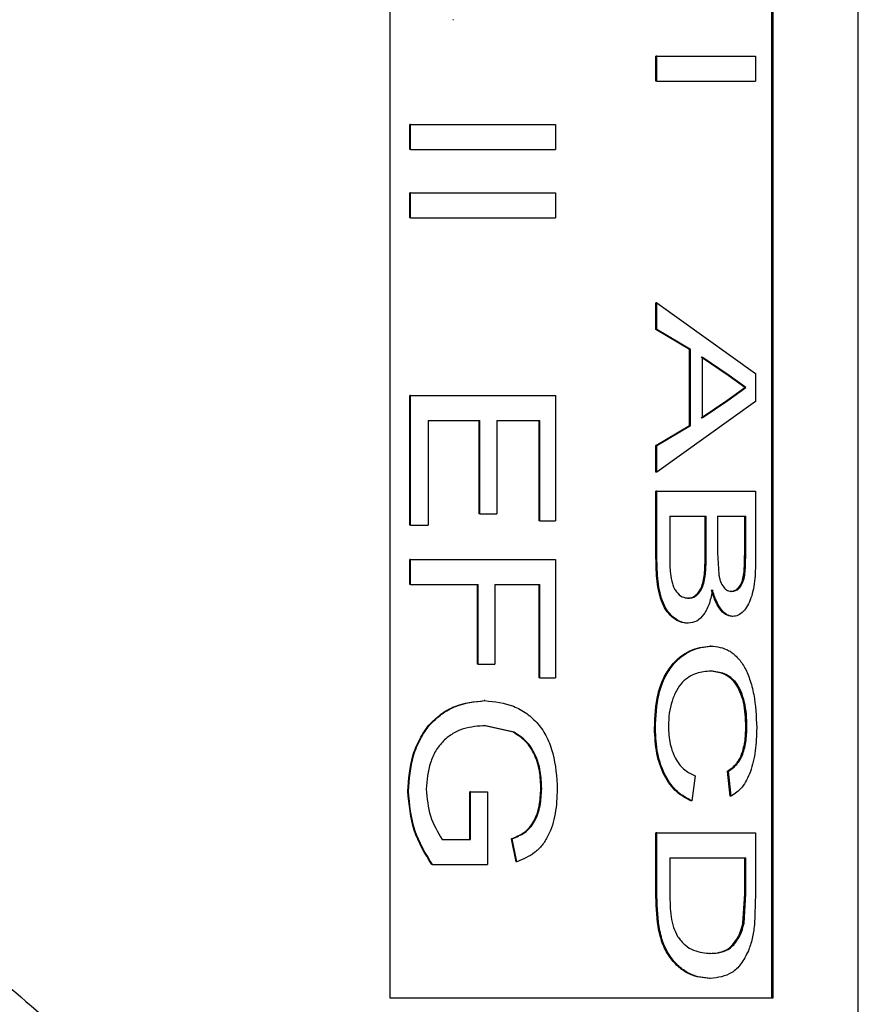
# Model space of a CAD drawing. Units: inches. Extents: x 0 to 117, y 0 to 94.
# Drawn here: x 58 to 58, y 40 to 41 of the extents above; entities that cross this region are included whole.
import ezdxf

# ---------------------------------------------------------------- set-up
doc = ezdxf.new("R2010")
doc.units = ezdxf.units.IN
doc.header["$MEASUREMENT"] = 0

msp = doc.modelspace()

# ---------------------------------------------------------------- linework, layer by layer
at = {"color": 7, "linetype": 'Continuous', "lineweight": 25}
for p, q in [((58.33098, 39.21321), (58.33098, 42.01342)), ((57.95758, 41.94342), (57.95758, 40.44342)), ((58.26218, 40.44342), (58.26218, 41.94342)), ((58.26308, 40.44342), (58.26308, 41.94342)), ((58.00844, 41.22298), (58.0079, 41.22298)), ((58.16969, 41.17398), (58.16969, 41.19394)), ((58.17046, 41.19394), (58.16969, 41.19394)), ((58.17046, 41.17398), (58.17046, 41.19394)), ((58.17046, 41.19394), (58.24915, 41.19394)), ((58.24915, 41.19394), (58.24915, 41.17398)), ((58.17046, 41.17398), (58.16969, 41.17398)), ((58.17046, 41.17398), (58.24915, 41.17398)), ((57.97345, 41.11953), (57.97345, 41.13949)), ((57.97394, 41.13949), (57.97345, 41.13949)), ((57.97394, 41.13949), (58.08967, 41.13949)), ((57.97394, 41.11953), (57.97394, 41.13949)), ((58.08967, 41.13949), (58.08967, 41.11953)), ((57.97394, 41.11953), (57.97345, 41.11953)), ((57.97394, 41.11953), (58.08967, 41.11953)), ((57.97345, 41.06508), (57.97345, 41.08505)), ((57.97394, 41.08505), (57.97345, 41.08505)), ((57.97394, 41.08505), (58.08967, 41.08505)), ((57.97394, 41.06508), (57.97394, 41.08505)), ((58.08967, 41.08505), (58.08967, 41.06508)), ((57.97394, 41.06508), (57.97345, 41.06508)), ((57.97394, 41.06508), (58.08967, 41.06508)), ((58.16969, 40.97615), (58.16969, 40.99734)), ((58.17046, 40.99734), (58.16969, 40.99734)), ((58.17046, 40.97615), (58.17046, 40.99734)), ((58.17046, 40.99734), (58.24915, 40.94113)), ((58.19638, 40.96004), (58.16969, 40.97615)), ((58.17046, 40.97615), (58.16969, 40.97615)), ((58.19719, 40.96004), (58.17046, 40.97615)), ((58.19638, 40.8997), (58.19638, 40.96004)), ((58.19719, 40.96004), (58.19638, 40.96004)), ((58.19719, 40.8997), (58.19719, 40.96004)), ((58.22721, 40.93954), (58.20583, 40.95403)), ((58.22807, 40.93954), (58.20665, 40.95403)), ((58.20665, 40.95403), (58.20665, 40.90571)), ((58.22721, 40.93954), (58.22807, 40.93954)), ((58.24044, 40.92987), (58.22721, 40.93954)), ((58.24131, 40.92987), (58.22807, 40.93954)), ((58.24915, 40.94113), (58.24915, 40.91861)), ((58.22617, 40.91947), (58.24044, 40.92987)), ((58.22703, 40.91947), (58.24131, 40.92987)), ((57.97345, 40.82007), (57.97345, 40.92352)), ((57.97394, 40.92352), (57.97345, 40.92352)), ((57.97394, 40.82007), (57.97394, 40.92352)), ((57.97394, 40.92352), (58.08967, 40.92352)), ((58.08967, 40.92352), (58.08967, 40.8237)), ((58.24915, 40.91861), (58.17046, 40.86241)), ((58.20583, 40.90571), (58.22617, 40.91947)), ((58.20665, 40.90571), (58.22703, 40.91947)), ((58.22617, 40.91947), (58.22703, 40.91947)), ((57.98811, 40.90356), (58.0294, 40.90356)), ((57.98811, 40.90356), (57.98811, 40.82007)), ((58.02883, 40.82915), (58.02883, 40.90356)), ((58.0294, 40.82915), (58.0294, 40.90356)), ((58.04274, 40.90356), (58.07719, 40.90356)), ((58.04274, 40.90356), (58.04274, 40.82915)), ((58.07656, 40.8237), (58.07656, 40.90356)), ((58.07719, 40.8237), (58.07719, 40.90356)), ((58.16969, 40.88359), (58.19638, 40.8997)), ((58.17046, 40.88359), (58.19719, 40.8997)), ((58.19719, 40.8997), (58.19638, 40.8997)), ((58.16969, 40.86241), (58.16969, 40.88359)), ((58.17046, 40.88359), (58.16969, 40.88359)), ((58.17046, 40.86241), (58.17046, 40.88359)), ((58.17046, 40.86241), (58.16969, 40.86241)), ((58.16969, 40.79415), (58.16969, 40.8473)), ((58.17046, 40.8473), (58.16969, 40.8473)), ((58.17046, 40.79415), (58.17046, 40.8473)), ((58.17046, 40.8473), (58.24915, 40.8473)), ((58.24915, 40.8473), (58.24915, 40.7943)), ((58.0294, 40.82915), (58.02883, 40.82915)), ((58.0294, 40.82915), (58.04274, 40.82915)), ((58.18074, 40.82733), (58.20974, 40.82733)), ((58.18074, 40.82733), (58.18074, 40.79384)), ((58.20891, 40.79614), (58.20891, 40.82733)), ((58.20974, 40.79614), (58.20974, 40.82733)), ((58.21878, 40.82733), (58.24131, 40.82733)), ((58.21878, 40.82733), (58.21878, 40.79815)), ((58.24044, 40.80036), (58.24044, 40.82733)), ((58.24131, 40.80036), (58.24131, 40.82733)), ((57.97394, 40.82007), (57.97345, 40.82007)), ((57.97394, 40.82007), (57.98811, 40.82007)), ((58.07719, 40.8237), (58.07656, 40.8237)), ((58.07719, 40.8237), (58.08967, 40.8237)), ((58.24131, 40.80036), (58.24044, 40.80036)), ((57.97345, 40.77289), (57.97345, 40.79285)), ((57.97394, 40.79285), (57.97345, 40.79285)), ((57.97394, 40.79285), (58.08967, 40.79285)), ((57.97394, 40.77289), (57.97394, 40.79285)), ((58.08967, 40.79285), (58.08967, 40.69848)), ((58.17046, 40.79415), (58.16969, 40.79415)), ((58.20974, 40.79614), (58.20891, 40.79614)), ((58.21878, 40.79815), (58.21969, 40.78114)), ((57.97394, 40.77289), (57.97345, 40.77289)), ((57.97394, 40.77289), (58.0279, 40.77289)), ((58.02734, 40.70936), (58.02734, 40.77289)), ((58.0279, 40.70936), (58.0279, 40.77289)), ((58.04127, 40.77289), (58.07719, 40.77289)), ((58.04127, 40.77289), (58.04127, 40.70936)), ((58.07656, 40.69848), (58.07656, 40.77289)), ((58.07719, 40.69848), (58.07719, 40.77289)), ((58.23016, 40.76744), (58.2293, 40.76744)), ((58.0279, 40.70936), (58.02734, 40.70936)), ((58.0279, 40.70936), (58.04127, 40.70936)), ((58.07719, 40.69848), (58.07656, 40.69848)), ((58.07719, 40.69848), (58.08967, 40.69848)), ((58.0561, 40.65509), (58.03334, 40.66036)), ((58.03392, 40.66036), (58.03334, 40.66036)), ((58.05671, 40.65509), (58.03392, 40.66036)), ((58.2422, 40.65963), (58.24133, 40.65963)), ((58.20094, 40.62044), (58.19823, 40.60047)), ((58.22885, 40.6041), (58.22662, 40.62406)), ((58.22747, 40.62406), (58.22662, 40.62406)), ((58.22971, 40.6041), (58.22747, 40.62406)), ((57.97236, 40.60816), (57.97187, 40.60816)), ((58.02134, 40.56962), (58.02134, 40.60773)), ((58.0219, 40.60773), (58.02134, 40.60773)), ((58.0219, 40.60773), (58.03536, 40.60773)), ((58.0219, 40.56962), (58.0219, 40.60773)), ((58.03536, 40.60773), (58.03536, 40.54966)), ((58.19823, 40.60047), (58.19741, 40.60047)), ((58.16969, 40.52436), (58.16969, 40.57506)), ((58.17046, 40.57506), (58.16969, 40.57506)), ((58.17046, 40.52436), (58.17046, 40.57506)), ((58.17046, 40.57506), (58.24915, 40.57506)), ((58.24915, 40.57506), (58.24915, 40.52666)), ((57.99933, 40.56962), (58.0219, 40.56962)), ((58.05815, 40.55198), (58.0545, 40.57024)), ((58.05511, 40.57024), (58.0545, 40.57024)), ((58.05876, 40.55198), (58.05511, 40.57024)), ((57.99145, 40.54966), (57.99093, 40.54966)), ((57.99145, 40.54966), (58.03536, 40.54966)), ((58.18074, 40.5551), (58.24131, 40.5551)), ((58.18074, 40.5551), (58.18074, 40.52592)), ((58.24044, 40.5264), (58.24044, 40.5551)), ((58.24131, 40.5264), (58.24131, 40.5551)), ((58.239, 40.50301), (58.24044, 40.5264)), ((58.23987, 40.50301), (58.24131, 40.5264)), ((58.24131, 40.5264), (58.24044, 40.5264)), ((58.24915, 40.52666), (58.24819, 40.50165)), ((58.17046, 40.52436), (58.16969, 40.52436)), ((57.95758, 40.44342), (58.26308, 40.44342))]:
    msp.add_line(p, q, dxfattribs=at)
for points, knots in [([(58.24044, 40.92987), (58.24058, 40.92987), (58.24088, 40.92987), (58.24117, 40.92987), (58.24131, 40.92987)], [0, 0, 0, 0, 0.499936, 1, 1, 1, 1]), ([(58.2293, 40.76744), (58.23029, 40.76753), (58.23227, 40.76771), (58.23505, 40.76967), (58.23748, 40.77283), (58.23973, 40.77921), (58.24034, 40.78895), (58.24041, 40.79655), (58.24044, 40.80036)], [0, 0, 0, 0, 0.125212, 0.250295, 0.37632, 0.49989, 0.749276, 1, 1, 1, 1]), ([(58.23016, 40.76744), (58.23115, 40.76753), (58.23313, 40.76771), (58.23591, 40.76967), (58.23835, 40.77283), (58.2406, 40.7792), (58.24121, 40.78895), (58.24128, 40.79655), (58.24131, 40.80036)], [0, 0, 0, 0, 0.125317, 0.250496, 0.37656, 0.50014, 0.749407, 1, 1, 1, 1]), ([(58.19461, 40.74203), (58.19274, 40.7422), (58.18901, 40.74255), (58.18359, 40.74586), (58.1786, 40.75075), (58.17458, 40.75774), (58.17203, 40.76627), (58.16998, 40.77842), (58.16981, 40.78787), (58.16969, 40.79415)], [0, 0, 0, 0, 0.125026, 0.25, 0.376134, 0.499733, 0.62334, 0.749816, 1, 1, 1, 1]), ([(58.19542, 40.74203), (58.19355, 40.7422), (58.18981, 40.74255), (58.18438, 40.74586), (58.17939, 40.75074), (58.17536, 40.75774), (58.17281, 40.76627), (58.17075, 40.77842), (58.17058, 40.78787), (58.17046, 40.79415)], [0, 0, 0, 0, 0.125117, 0.250186, 0.376171, 0.499972, 0.62355, 0.749963, 1, 1, 1, 1]), ([(58.18074, 40.79384), (58.18074, 40.79182), (58.18074, 40.78777), (58.18102, 40.78374), (58.18116, 40.78173)], [0, 0, 0, 0, 0.500193, 1, 1, 1, 1]), ([(58.19478, 40.762), (58.19596, 40.76209), (58.19833, 40.76228), (58.20169, 40.76434), (58.20459, 40.76773), (58.20747, 40.77412), (58.20877, 40.78415), (58.20886, 40.79213), (58.20891, 40.79614)], [0, 0, 0, 0, 0.125198, 0.250264, 0.377857, 0.50019, 0.749352, 1, 1, 1, 1]), ([(58.19558, 40.762), (58.19677, 40.76209), (58.19915, 40.76228), (58.20251, 40.76434), (58.20541, 40.76773), (58.20829, 40.77412), (58.2096, 40.78415), (58.20969, 40.79213), (58.20974, 40.79614)], [0, 0, 0, 0, 0.125317, 0.250478, 0.37811, 0.500441, 0.749493, 1, 1, 1, 1]), ([(58.24915, 40.7943), (58.24907, 40.78868), (58.24893, 40.78026), (58.24746, 40.76945), (58.24559, 40.76206), (58.24281, 40.75585), (58.23935, 40.75123), (58.23602, 40.74867), (58.23323, 40.74763), (58.23179, 40.74753), (58.23107, 40.74748)], [0, 0, 0, 0, 0.249912, 0.3749376, 0.4998275, 0.6213524, 0.7497196, 0.8747409, 0.9373434, 1, 1, 1, 1]), ([(58.18116, 40.78173), (58.18158, 40.77897), (58.18221, 40.77481), (58.18409, 40.76996), (58.18661, 40.76605), (58.19052, 40.7626), (58.19389, 40.7622), (58.19558, 40.762)], [0, 0, 0, 0, 0.249966, 0.375182, 0.500341, 0.749921, 1, 1, 1, 1]), ([(58.21969, 40.78114), (58.21988, 40.78011), (58.22027, 40.77807), (58.22144, 40.7743), (58.22354, 40.77041), (58.22678, 40.76778), (58.22903, 40.76756), (58.23016, 40.76744)], [0, 0, 0, 0, 0.125295, 0.250455, 0.49977, 0.749569, 1, 1, 1, 1]), ([(58.19558, 40.762), (58.19545, 40.762), (58.19518, 40.762), (58.19491, 40.762), (58.19478, 40.762)], [0, 0, 0, 0, 0.499527, 1, 1, 1, 1]), ([(58.2148, 40.76872), (58.21408, 40.76504), (58.21263, 40.75769), (58.20821, 40.74883), (58.20229, 40.74296), (58.19771, 40.74234), (58.19542, 40.74203)], [0, 0, 0, 0, 0.250222, 0.500003, 0.749822, 1, 1, 1, 1]), ([(58.23021, 40.74748), (58.22851, 40.74779), (58.22512, 40.74842), (58.22039, 40.75312), (58.21719, 40.75888), (58.21519, 40.76433), (58.21437, 40.76725), (58.21397, 40.76872)], [0, 0, 0, 0, 0.24971, 0.499548, 0.74936, 0.874657, 1, 1, 1, 1]), ([(58.23107, 40.74748), (58.22937, 40.74779), (58.22597, 40.74841), (58.22124, 40.75312), (58.21803, 40.75888), (58.21602, 40.76433), (58.21521, 40.76725), (58.2148, 40.76872)], [0, 0, 0, 0, 0.249872, 0.499728, 0.749509, 0.874735, 1, 1, 1, 1]), ([(58.23107, 40.74748), (58.23093, 40.74748), (58.23064, 40.74748), (58.23035, 40.74748), (58.23021, 40.74748)], [0, 0, 0, 0, 0.499396, 1, 1, 1, 1]), ([(58.19542, 40.74203), (58.19528, 40.74203), (58.19501, 40.74203), (58.19474, 40.74203), (58.19461, 40.74203)], [0, 0, 0, 0, 0.499527, 1, 1, 1, 1]), ([(58.16853, 40.65826), (58.16893, 40.66767), (58.16952, 40.6818), (58.17538, 40.6983), (58.1836, 40.71156), (58.1968, 40.72175), (58.20729, 40.72317), (58.21254, 40.72388)], [0, 0, 0, 0, 0.249736, 0.37491, 0.500104, 0.749712, 1, 1, 1, 1]), ([(58.1693, 40.65826), (58.1697, 40.66767), (58.17029, 40.6818), (58.17616, 40.6983), (58.18439, 40.71156), (58.19761, 40.72175), (58.20811, 40.72317), (58.21337, 40.72388)], [0, 0, 0, 0, 0.249555, 0.374673, 0.499862, 0.749568, 1, 1, 1, 1]), ([(58.21337, 40.72388), (58.21323, 40.72388), (58.21296, 40.72388), (58.21268, 40.72388), (58.21254, 40.72388)], [0, 0, 0, 0, 0.501139, 1, 1, 1, 1]), ([(58.21337, 40.72388), (58.21836, 40.72329), (58.22589, 40.72239), (58.23456, 40.71533), (58.24021, 40.70775), (58.24465, 40.69764), (58.24892, 40.68159), (58.24957, 40.66778), (58.25, 40.65866)], [0, 0, 0, 0, 0.250125, 0.37798, 0.50065, 0.622597, 0.750895, 1, 1, 1, 1]), ([(58.21342, 40.70392), (58.2096, 40.70359), (58.20198, 40.70293), (58.19218, 40.69733), (58.18574, 40.6886), (58.18231, 40.67997), (58.18001, 40.67035), (58.17974, 40.66354), (58.17961, 40.66014)], [0, 0, 0, 0, 0.250481, 0.500063, 0.625047, 0.749999, 0.875006, 1, 1, 1, 1]), ([(58.24133, 40.65963), (58.24125, 40.66296), (58.2411, 40.66964), (58.23958, 40.67928), (58.23683, 40.68771), (58.23183, 40.69675), (58.2235, 40.70261), (58.21623, 40.70348), (58.21259, 40.70392)], [0, 0, 0, 0, 0.125242, 0.250331, 0.375365, 0.500432, 0.749701, 1, 1, 1, 1]), ([(58.21342, 40.70392), (58.21328, 40.70392), (58.213, 40.70392), (58.21273, 40.70392), (58.21259, 40.70392)], [0, 0, 0, 0, 0.499511, 1, 1, 1, 1]), ([(58.2422, 40.65963), (58.24212, 40.66296), (58.24197, 40.66964), (58.24045, 40.67929), (58.2377, 40.68771), (58.23269, 40.69675), (58.22435, 40.70261), (58.21707, 40.70348), (58.21342, 40.70392)], [0, 0, 0, 0, 0.125139, 0.250147, 0.375136, 0.500198, 0.74955, 1, 1, 1, 1]), ([(57.97187, 40.60816), (57.97259, 40.61775), (57.97369, 40.63232), (57.98091, 40.64975), (57.98847, 40.6612), (57.99813, 40.66998), (58.0129, 40.67829), (58.02482, 40.67951), (58.03274, 40.68033)], [0, 0, 0, 0, 0.249644, 0.378959, 0.500006, 0.624441, 0.75035, 1, 1, 1, 1]), ([(57.97236, 40.60816), (57.97308, 40.61775), (57.97418, 40.63232), (57.98141, 40.64975), (57.98899, 40.66121), (57.99867, 40.66999), (58.01346, 40.67829), (58.02538, 40.67951), (58.03332, 40.68033)], [0, 0, 0, 0, 0.249476, 0.378738, 0.499768, 0.624488, 0.75019, 1, 1, 1, 1]), ([(58.03332, 40.68033), (58.03322, 40.68033), (58.03303, 40.68033), (58.03284, 40.68033), (58.03274, 40.68033)], [0, 0, 0, 0, 0.49904, 1, 1, 1, 1]), ([(58.03332, 40.68033), (58.04111, 40.67951), (58.05287, 40.67827), (58.06678, 40.67048), (58.07597, 40.66226), (58.08307, 40.65129), (58.08956, 40.63393), (58.09045, 40.61943), (58.09104, 40.60972)], [0, 0, 0, 0, 0.249935, 0.376704, 0.500439, 0.623822, 0.748185, 1, 1, 1, 1]), ([(58.03392, 40.66036), (58.028, 40.66), (58.01913, 40.65945), (58.00777, 40.65446), (58.00007, 40.6486), (57.99387, 40.64057), (57.98819, 40.62772), (57.9872, 40.61698), (57.98654, 40.60983)], [0, 0, 0, 0, 0.250283, 0.375565, 0.500689, 0.625706, 0.750811, 1, 1, 1, 1]), ([(58.17961, 40.66014), (58.17986, 40.65524), (58.18023, 40.6479), (58.18293, 40.63911), (58.1865, 40.63146), (58.19264, 40.62419), (58.19814, 40.6217), (58.20094, 40.62044)], [0, 0, 0, 0, 0.250742, 0.375183, 0.500664, 0.745594, 1, 1, 1, 1]), ([(58.22662, 40.62406), (58.22866, 40.62544), (58.23273, 40.6282), (58.23697, 40.63461), (58.23933, 40.64144), (58.24098, 40.64913), (58.24119, 40.65545), (58.24133, 40.65963)], [0, 0, 0, 0, 0.250338, 0.499847, 0.622387, 0.750232, 1, 1, 1, 1]), ([(58.22747, 40.62406), (58.22951, 40.62544), (58.23359, 40.6282), (58.23785, 40.63463), (58.24021, 40.64148), (58.24186, 40.64916), (58.24206, 40.65545), (58.2422, 40.65963)], [0, 0, 0, 0, 0.250496, 0.500067, 0.624719, 0.750369, 1, 1, 1, 1]), ([(58.07795, 40.61008), (58.07778, 40.61481), (58.07744, 40.62426), (58.07335, 40.63761), (58.06612, 40.64867), (58.05945, 40.65295), (58.0561, 40.65509)], [0, 0, 0, 0, 0.250491, 0.500475, 0.749947, 1, 1, 1, 1]), ([(58.05671, 40.65509), (58.05661, 40.65509), (58.05641, 40.65509), (58.0562, 40.65509), (58.0561, 40.65509)], [0, 0, 0, 0, 0.4987141, 1, 1, 1, 1]), ([(58.07859, 40.61008), (58.07842, 40.61481), (58.07807, 40.62426), (58.07398, 40.63761), (58.06674, 40.64867), (58.06006, 40.65295), (58.05671, 40.65509)], [0, 0, 0, 0, 0.250376, 0.500283, 0.74978, 1, 1, 1, 1]), ([(58.19741, 40.60047), (58.19355, 40.60254), (58.18587, 40.60665), (58.17596, 40.61983), (58.1695, 40.63794), (58.16886, 40.65147), (58.16853, 40.65826)], [0, 0, 0, 0, 0.252254, 0.501001, 0.749634, 1, 1, 1, 1]), ([(58.1693, 40.65826), (58.16917, 40.65826), (58.16892, 40.65826), (58.16866, 40.65826), (58.16853, 40.65826)], [0, 0, 0, 0, 0.5004517, 1, 1, 1, 1]), ([(58.19823, 40.60047), (58.19435, 40.60254), (58.18666, 40.60664), (58.17674, 40.61983), (58.17027, 40.63794), (58.16962, 40.65147), (58.1693, 40.65826)], [0, 0, 0, 0, 0.252432, 0.501222, 0.749786, 1, 1, 1, 1]), ([(58.25, 40.65866), (58.24982, 40.65247), (58.24944, 40.64011), (58.24536, 40.62328), (58.23866, 40.61039), (58.23269, 40.6062), (58.22971, 40.6041)], [0, 0, 0, 0, 0.250162, 0.499796, 0.749598, 1, 1, 1, 1]), ([(57.99093, 40.54966), (57.98558, 40.55846), (57.97488, 40.57606), (57.97287, 40.59746), (57.97187, 40.60816)], [0, 0, 0, 0, 0.500538, 1, 1, 1, 1]), ([(57.99145, 40.54966), (57.98608, 40.55846), (57.97537, 40.57605), (57.97336, 40.59746), (57.97236, 40.60816)], [0, 0, 0, 0, 0.500618, 1, 1, 1, 1]), ([(57.98654, 40.60983), (57.98723, 40.6025), (57.9886, 40.58784), (57.99575, 40.57569), (57.99933, 40.56962)], [0, 0, 0, 0, 0.499825, 1, 1, 1, 1]), ([(58.0545, 40.57024), (58.05793, 40.57168), (58.06306, 40.57383), (58.06897, 40.57897), (58.07359, 40.58588), (58.07724, 40.59649), (58.07771, 40.60555), (58.07795, 40.61008)], [0, 0, 0, 0, 0.250177, 0.375308, 0.50038, 0.749997, 1, 1, 1, 1]), ([(58.05511, 40.57024), (58.05854, 40.57168), (58.06367, 40.57383), (58.0696, 40.57897), (58.07423, 40.58588), (58.07788, 40.59649), (58.07835, 40.60555), (58.07859, 40.61008)], [0, 0, 0, 0, 0.250343, 0.375529, 0.500607, 0.750135, 1, 1, 1, 1]), ([(58.09104, 40.60972), (58.09075, 40.60323), (58.09017, 40.59026), (58.08539, 40.57493), (58.07913, 40.56485), (58.07107, 40.55693), (58.06369, 40.55396), (58.05876, 40.55198)], [0, 0, 0, 0, 0.250037, 0.499642, 0.623573, 0.748545, 1, 1, 1, 1]), ([(58.07859, 40.61008), (58.07849, 40.61008), (58.07827, 40.61008), (58.07806, 40.61008), (58.07795, 40.61008)], [0, 0, 0, 0, 0.501278, 1, 1, 1, 1]), ([(58.22971, 40.6041), (58.22956, 40.6041), (58.22928, 40.6041), (58.22899, 40.6041), (58.22885, 40.6041)], [0, 0, 0, 0, 0.499893, 1, 1, 1, 1]), ([(58.05876, 40.55198), (58.05866, 40.55198), (58.05845, 40.55198), (58.05825, 40.55198), (58.05815, 40.55198)], [0, 0, 0, 0, 0.4994302, 1, 1, 1, 1]), ([(58.18074, 40.52592), (58.18084, 40.51993), (58.18099, 40.51095), (58.18337, 40.49941), (58.18571, 40.49479), (58.18689, 40.49249)], [0, 0, 0, 0, 0.500292, 0.750354, 1, 1, 1, 1]), ([(58.21238, 40.45891), (58.20715, 40.45945), (58.19929, 40.46027), (58.18887, 40.46673), (58.18163, 40.47404), (58.17552, 40.48408), (58.17048, 40.5011), (58.17001, 40.51506), (58.16969, 40.52436)], [0, 0, 0, 0, 0.249973, 0.375248, 0.500332, 0.625326, 0.75028, 1, 1, 1, 1]), ([(58.21321, 40.45891), (58.20797, 40.45945), (58.2001, 40.46026), (58.18966, 40.46673), (58.18242, 40.47404), (58.17629, 40.48408), (58.17125, 40.5011), (58.17078, 40.51506), (58.17046, 40.52436)], [0, 0, 0, 0, 0.250153, 0.375469, 0.500606, 0.62558, 0.750464, 1, 1, 1, 1]), ([(58.21255, 40.47887), (58.21803, 40.47928), (58.22625, 40.47989), (58.23386, 40.48924), (58.23736, 40.49634), (58.23846, 40.50079), (58.239, 40.50301)], [0, 0, 0, 0, 0.499369, 0.749439, 0.87478, 1, 1, 1, 1]), ([(58.21339, 40.47887), (58.21887, 40.47928), (58.22709, 40.47989), (58.23472, 40.48924), (58.23823, 40.49634), (58.23933, 40.50078), (58.23987, 40.50301)], [0, 0, 0, 0, 0.499545, 0.74958, 0.87488, 1, 1, 1, 1]), ([(58.23987, 40.50301), (58.23973, 40.50301), (58.23944, 40.50301), (58.23915, 40.50301), (58.239, 40.50301)], [0, 0, 0, 0, 0.5005107, 1, 1, 1, 1]), ([(58.24819, 40.50165), (58.24769, 40.49792), (58.24693, 40.49234), (58.24508, 40.4856), (58.24392, 40.48257), (58.24334, 40.48106)], [0, 0, 0, 0, 0.499599, 0.749697, 1, 1, 1, 1]), ([(58.18689, 40.49249), (58.18884, 40.49002), (58.19274, 40.48507), (58.20196, 40.47982), (58.20882, 40.47925), (58.21339, 40.47887)], [0, 0, 0, 0, 0.249694, 0.499932, 1, 1, 1, 1]), ([(58.21339, 40.47887), (58.21325, 40.47887), (58.21297, 40.47887), (58.21269, 40.47887), (58.21255, 40.47887)], [0, 0, 0, 0, 0.500164, 1, 1, 1, 1]), ([(58.24334, 40.48106), (58.24148, 40.4773), (58.23776, 40.46977), (58.22777, 40.46078), (58.21903, 40.45966), (58.21321, 40.45891)], [0, 0, 0, 0, 0.249986, 0.500321, 1, 1, 1, 1]), ([(58.21321, 40.45891), (58.21308, 40.45891), (58.2128, 40.45891), (58.21252, 40.45891), (58.21238, 40.45891)], [0, 0, 0, 0, 0.500489, 1, 1, 1, 1])]:
    msp.add_open_spline(points, degree=3, knots=knots, dxfattribs=at)
at = {"color": 8, "linetype": 'Continuous', "lineweight": 25}
msp.add_open_spline([(57.37654, 40.64725), (57.42873, 40.61559), (57.52736, 40.55577), (57.66606, 40.44442), (57.80743, 40.31485), (57.91642, 40.19752), (57.99345, 40.10464), (58.02856, 40.05991), (58.0508, 40.03035), (58.06292, 40.01388), (58.06972, 40.00412), (58.07344, 39.99878), (58.07491, 39.99517), (58.07519, 39.99354), (58.07493, 39.99152), (58.07257, 39.98648), (58.06069, 39.97011), (58.01227, 39.90401), (57.92013, 39.79242), (57.78093, 39.64589), (57.64546, 39.52453), (57.52051, 39.42893), (57.40854, 39.35531), (57.30676, 39.30189), (57.22007, 39.26853), (57.15342, 39.25138), (57.09255, 39.2456), (57.04104, 39.25138), (57.00067, 39.26905), (56.97635, 39.2852), (56.96899, 39.29829), (56.96827, 39.29958)], degree=3, knots=[0, 0, 0, 0, 0.072031, 0.136132, 0.201973, 0.292539, 0.324104, 0.348715, 0.362809, 0.370395, 0.374461, 0.377824, 0.378545, 0.379118, 0.379695, 0.380842, 0.385777, 0.405338, 0.483696, 0.561833, 0.642104, 0.69147, 0.741916, 0.797962, 0.831051, 0.865042, 0.898013, 0.932112, 0.963853, 0.996438, 1, 1, 1, 1], dxfattribs=at)

doc.saveas('drawing.dxf')
